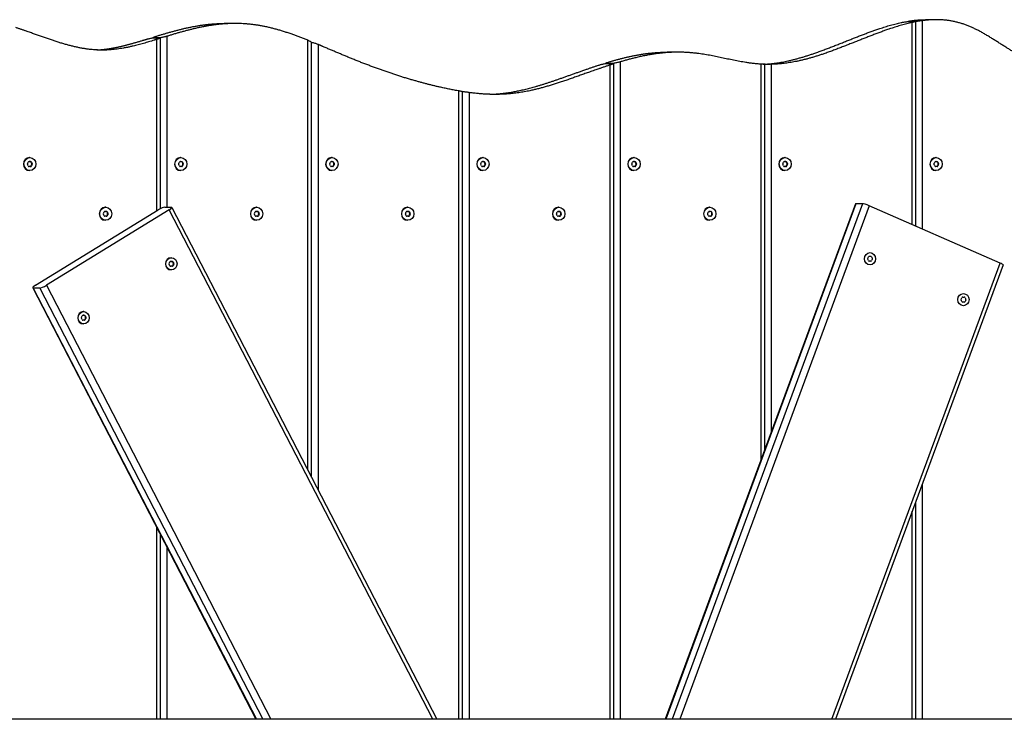
# Model space of a CAD drawing. Units: millimetres. Extents: x -4106 to 3994, y -1992 to 2008.
# Drawn here: x 671 to 1389, y 16 to 526 of the extents above; entities that cross this region are included whole.
import ezdxf

# ---------------------------------------------------------------- set-up
doc = ezdxf.new("R2010")
doc.units = ezdxf.units.MM
doc.header["$LTSCALE"] = 50
doc.layers.add('SW_Toestellen', color=2, linetype='Continuous')

msp = doc.modelspace()

# ---------------------------------------------------------------- linework, layer by layer
at = {"layer": 'SW_Toestellen'}
for p, q in [((1318.43, 524.81), (1318.43, 524.74)), ((1321.45, 376.74), (1321.45, 524.02)), ((1323.86, 524.7), (1323.86, 375.68)), ((1328.79, 525.34), (1328.79, 373.52)), ((1339.11, 526.08), (1331.16, 526.08)), ((828.02, 523.34), (820.07, 523.34)), ((767.9, 512.95), (767.9, 512.84)), ((770.92, 386.79), (770.92, 511.72)), ((773.33, 512.76), (773.33, 388.19)), ((778.26, 513.99), (778.26, 389.39)), ((881.03, 197.53), (881.03, 511.04)), ((883.44, 509.67), (883.44, 192.87)), ((888.37, 508.02), (888.37, 183.33)), ((1150.81, 502.39), (1142.85, 502.39)), ((1108.58, 495.33), (1108.58, 16)), ((1098.22, 494.3), (1098.22, 494.19)), ((1101.24, 16), (1101.24, 493.04)), ((1103.65, 494.11), (1103.65, 16)), ((1211.35, 205.49), (1211.35, 493.68)), ((1213.75, 493.55), (1213.75, 212.03)), ((1218.69, 493.55), (1218.69, 225.4)), ((991.13, 16), (991.13, 474.11)), ((993.54, 473.56), (993.54, 16)), ((998.47, 472.98), (998.47, 16)), ((678.38, 425.59), (678.09, 425.59)), ((788.49, 425.59), (788.19, 425.59)), ((898.6, 425.59), (898.3, 425.59)), ((1008.7, 425.59), (1008.4, 425.59)), ((1118.81, 425.59), (1118.51, 425.59)), ((1228.91, 425.59), (1228.61, 425.59)), ((1339.02, 425.59), (1338.72, 425.59)), ((677.76, 422.64), (677.85, 422.64)), ((677.85, 419.04), (677.76, 419.04)), ((678.38, 422.62), (677.99, 422.62)), ((678.38, 419.06), (677.99, 419.06)), ((679.15, 422.24), (679.55, 422.24)), ((679.55, 419.44), (679.15, 419.44)), ((680.08, 421.24), (679.68, 421.24)), ((679.68, 420.44), (680.08, 420.44)), ((787.87, 422.64), (787.96, 422.64)), ((787.96, 419.04), (787.87, 419.04)), ((788.49, 422.62), (788.09, 422.62)), ((788.49, 419.06), (788.09, 419.06)), ((789.26, 422.24), (789.66, 422.24)), ((789.66, 419.44), (789.26, 419.44)), ((790.19, 421.24), (789.79, 421.24)), ((789.79, 420.44), (790.19, 420.44)), ((897.97, 422.64), (898.06, 422.64)), ((898.06, 419.04), (897.97, 419.04)), ((898.6, 422.62), (898.2, 422.62)), ((898.6, 419.06), (898.2, 419.06)), ((899.36, 422.24), (899.76, 422.24)), ((899.76, 419.44), (899.36, 419.44)), ((900.29, 421.24), (899.89, 421.24)), ((899.89, 420.44), (900.29, 420.44)), ((1008.08, 422.64), (1008.17, 422.64)), ((1008.17, 419.04), (1008.08, 419.04)), ((1008.7, 422.62), (1008.3, 422.62)), ((1008.7, 419.06), (1008.3, 419.06)), ((1009.47, 422.24), (1009.87, 422.24)), ((1009.87, 419.44), (1009.47, 419.44)), ((1010.4, 421.24), (1010, 421.24)), ((1010, 420.44), (1010.4, 420.44)), ((1118.18, 422.64), (1118.28, 422.64)), ((1118.28, 419.04), (1118.18, 419.04)), ((1118.81, 422.62), (1118.41, 422.62)), ((1118.81, 419.06), (1118.41, 419.06)), ((1119.57, 422.24), (1119.97, 422.24)), ((1119.97, 419.44), (1119.57, 419.44)), ((1120.5, 421.24), (1120.11, 421.24)), ((1120.11, 420.44), (1120.5, 420.44)), ((1228.29, 422.64), (1228.38, 422.64)), ((1228.38, 419.04), (1228.29, 419.04)), ((1228.91, 422.62), (1228.52, 422.62)), ((1228.91, 419.06), (1228.52, 419.06)), ((1229.68, 422.24), (1230.08, 422.24)), ((1230.08, 419.44), (1229.68, 419.44)), ((1230.61, 421.24), (1230.21, 421.24)), ((1230.21, 420.44), (1230.61, 420.44)), ((1338.39, 422.64), (1338.49, 422.64)), ((1338.49, 419.04), (1338.39, 419.04)), ((1339.02, 422.62), (1338.62, 422.62)), ((1339.02, 419.06), (1338.62, 419.06)), ((1339.79, 422.24), (1340.18, 422.24)), ((1340.18, 419.44), (1339.79, 419.44)), ((1340.71, 421.24), (1340.32, 421.24)), ((1340.32, 420.44), (1340.71, 420.44)), ((678.38, 416.09), (678.09, 416.09)), ((788.49, 416.09), (788.19, 416.09)), ((898.6, 416.09), (898.3, 416.09)), ((1008.7, 416.09), (1008.4, 416.09)), ((1118.81, 416.09), (1118.51, 416.09)), ((1228.91, 416.09), (1228.61, 416.09)), ((1339.02, 416.09), (1338.72, 416.09)), ((733.64, 389.31), (733.34, 389.31)), ((776.74, 389.39), (781.51, 389.39)), ((781.86, 389.26), (974.91, 16)), ((843.74, 389.31), (843.45, 389.31)), ((953.85, 389.31), (953.55, 389.31)), ((1063.95, 389.31), (1063.66, 389.31)), ((1280.05, 391.83), (1141.48, 16)), ((1280.4, 391.93), (1141.79, 16)), ((1285.17, 391.93), (1146.56, 16)), ((1290.16, 390.44), (1152.1, 16)), ((1174.06, 389.31), (1173.76, 389.31)), ((1285.17, 391.93), (1280.4, 391.93)), ((1385.52, 348.68), (1290.16, 390.44)), ((682.43, 332.42), (771.95, 387.42)), ((779.9, 387.42), (690.38, 332.42)), ((733.01, 386.36), (733.11, 386.36)), ((733.11, 382.76), (733.01, 382.76)), ((733.64, 386.34), (733.24, 386.34)), ((733.64, 382.78), (733.24, 382.78)), ((734.41, 385.97), (734.8, 385.97)), ((734.8, 383.16), (734.41, 383.16)), ((735.33, 384.96), (734.94, 384.96)), ((734.94, 384.17), (735.33, 384.17)), ((972, 16), (779.9, 387.42)), ((843.12, 386.36), (843.21, 386.36)), ((843.21, 382.76), (843.12, 382.76)), ((843.74, 386.34), (843.35, 386.34)), ((843.74, 382.78), (843.35, 382.78)), ((844.51, 385.97), (844.91, 385.97)), ((844.91, 383.16), (844.51, 383.16)), ((845.44, 384.96), (845.04, 384.96)), ((845.04, 384.17), (845.44, 384.17)), ((953.23, 386.36), (953.32, 386.36)), ((953.32, 382.76), (953.23, 382.76)), ((953.85, 386.34), (953.45, 386.34)), ((953.85, 382.78), (953.45, 382.78)), ((954.62, 385.97), (955.01, 385.97)), ((955.01, 383.16), (954.62, 383.16)), ((955.55, 384.96), (955.15, 384.96)), ((955.15, 384.17), (955.55, 384.17)), ((1063.33, 386.36), (1063.42, 386.36)), ((1063.42, 382.76), (1063.33, 382.76)), ((1063.95, 386.34), (1063.56, 386.34)), ((1063.95, 382.78), (1063.56, 382.78)), ((1064.72, 385.97), (1065.12, 385.97)), ((1065.12, 383.16), (1064.72, 383.16)), ((1065.65, 384.96), (1065.25, 384.96)), ((1065.25, 384.17), (1065.65, 384.17)), ((1173.44, 386.36), (1173.53, 386.36)), ((1173.53, 382.76), (1173.44, 382.76)), ((1174.06, 386.34), (1173.66, 386.34)), ((1174.06, 382.78), (1173.66, 382.78)), ((1174.83, 385.97), (1175.23, 385.97)), ((1175.23, 383.16), (1174.83, 383.16)), ((1175.76, 384.96), (1175.36, 384.96)), ((1175.36, 384.17), (1175.76, 384.17)), ((733.64, 379.81), (733.34, 379.81)), ((843.74, 379.81), (843.45, 379.81)), ((953.85, 379.81), (953.55, 379.81)), ((1063.95, 379.81), (1063.66, 379.81)), ((1174.06, 379.81), (1173.76, 379.81)), ((781.53, 352.53), (781.23, 352.53)), ((780.91, 349.89), (781, 349.89)), ((781, 346.28), (780.91, 346.28)), ((781.53, 349.86), (781.13, 349.86)), ((781.53, 346.3), (781.13, 346.3)), ((782.3, 349.49), (782.69, 349.49)), ((782.69, 346.68), (782.3, 346.68)), ((783.23, 348.48), (782.83, 348.48)), ((782.83, 347.69), (783.23, 347.69)), ((1262.85, 16), (1385.52, 348.68)), ((1387.68, 347.3), (1265.53, 16)), ((781.53, 343.63), (781.23, 343.63)), ((680.46, 330.59), (843.17, 16)), ((685.59, 330.46), (680.82, 330.46)), ((680.82, 330.46), (843.46, 16)), ((685.59, 330.46), (848.23, 16)), ((690.38, 332.42), (854.03, 16)), ((716.96, 310.6), (717.05, 310.6)), ((717.59, 310.58), (717.19, 310.58)), ((717.59, 313.25), (717.29, 313.25)), ((718.35, 310.2), (718.75, 310.2)), ((719.28, 309.2), (718.88, 309.2)), ((717.05, 307), (716.96, 307)), ((717.59, 307.02), (717.19, 307.02)), ((717.59, 304.35), (717.29, 304.35)), ((718.75, 307.4), (718.35, 307.4)), ((718.88, 308.4), (719.28, 308.4)), ((1328.79, 187.58), (1328.79, 16)), ((1323.86, 174.21), (1323.86, 16)), ((1321.45, 16), (1321.45, 167.67)), ((770.92, 16), (770.92, 155.69)), ((773.33, 151.03), (773.33, 16)), ((778.26, 141.49), (778.26, 16)), ((2426.83, 16), (-2370.1, 16))]:
    msp.add_line(p, q, dxfattribs=at)
for centre, major_axis, ratio, start_param, end_param in [((678.09, 420.84), (0, -4.75), 0.917547, 3.141593, 6.283185), ((788.19, 420.84), (0, -4.75), 0.917547, 3.141593, 6.283185), ((898.3, 420.84), (0, -4.75), 0.917547, 3.141593, 6.283185), ((1008.4, 420.84), (0, -4.75), 0.917547, 3.141593, 6.283185), ((1118.51, 420.84), (0, -4.75), 0.917547, 3.141593, 6.283185), ((1228.61, 420.84), (0, -4.75), 0.917547, 3.141593, 6.283185), ((1338.72, 420.84), (0, -4.75), 0.917547, 3.141593, 6.283185), ((677.23, 420.84), (0, -0.712), 0.917547, 4.118117, 5.306661), ((670.45, 425.83), (0, 8.2), 0.917547, 4.118117, 4.259463), ((670.45, 415.85), (0, 8.2), 0.917547, 5.165315, 5.306661), ((677.81, 421.93), (0, 0.712), 0.917547, 6.212512, 7.401056), ((677.81, 419.75), (0, -0.712), 0.917547, 5.165315, 6.353858), ((677.99, 430.82), (0, -8.2), 0.917547, 6.241472, 6.283185), ((677.99, 410.86), (0, 8.2), 0.917547, 0, 0.041714), ((678.38, 430.82), (0, -8.2), 0.917547, 6.212512, 6.353858), ((678.38, 410.86), (0, 8.2), 0.917547, 6.212512, 6.353858), ((678.56, 421.93), (0, 0.712), 0.917547, 5.165315, 6.07675), ((678.56, 419.75), (0, -0.712), 0.917547, 0.206435, 1.117871), ((678.96, 421.93), (0, 0.712), 0.917547, 5.165315, 6.353858), ((678.96, 419.75), (0, -0.712), 0.917547, 6.212512, 7.401056), ((685.92, 425.83), (0, 8.2), 0.917547, 2.023722, 2.165068), ((685.92, 415.85), (0, 8.2), 0.917547, 0.976525, 1.117871), ((686.32, 425.83), (0, -8.2), 0.917547, 5.165315, 5.306661), ((686.32, 415.85), (0, -8.2), 0.917547, 4.118117, 4.259463), ((679.14, 420.84), (0, 0.712), 0.917547, 4.118117, 5.306661), ((679.54, 420.84), (0, 0.712), 0.917547, 4.118117, 5.306661), ((787.34, 420.84), (0, -0.712), 0.917547, 4.118117, 5.306661), ((780.56, 425.83), (0, 8.2), 0.917547, 4.118117, 4.259463), ((780.56, 415.85), (0, 8.2), 0.917547, 5.165315, 5.306661), ((787.91, 421.93), (0, 0.712), 0.917547, 6.212512, 7.401056), ((787.91, 419.75), (0, -0.712), 0.917547, 5.165315, 6.353858), ((788.09, 430.82), (0, -8.2), 0.917547, 6.241472, 6.283185), ((788.09, 410.86), (0, 8.2), 0.917547, 0, 0.041714), ((788.49, 430.82), (0, -8.2), 0.917547, 6.212512, 6.353858), ((788.49, 410.86), (0, 8.2), 0.917547, 6.212512, 6.353858), ((788.67, 421.93), (0, 0.712), 0.917547, 5.165315, 6.07675), ((788.67, 419.75), (0, -0.712), 0.917547, 0.206435, 1.117871), ((789.07, 421.93), (0, 0.712), 0.917547, 5.165315, 6.353858), ((789.07, 419.75), (0, -0.712), 0.917547, 6.212512, 7.401056), ((796.02, 425.83), (0, 8.2), 0.917547, 2.023722, 2.165068), ((796.02, 415.85), (0, 8.2), 0.917547, 0.976525, 1.117871), ((796.42, 425.83), (0, -8.2), 0.917547, 5.165315, 5.306661), ((796.42, 415.85), (0, -8.2), 0.917547, 4.118117, 4.259463), ((789.25, 420.84), (0, 0.712), 0.917547, 4.118117, 5.306661), ((789.65, 420.84), (0, 0.712), 0.917547, 4.118117, 5.306661), ((897.44, 420.84), (0, -0.712), 0.917547, 4.118117, 5.306661), ((890.66, 425.83), (0, 8.2), 0.917547, 4.118117, 4.259463), ((890.66, 415.85), (0, 8.2), 0.917547, 5.165315, 5.306661), ((898.02, 421.93), (0, 0.712), 0.917547, 6.212512, 7.401056), ((898.02, 419.75), (0, -0.712), 0.917547, 5.165315, 6.353858), ((898.2, 430.82), (0, -8.2), 0.917547, 6.241472, 6.283185), ((898.2, 410.86), (0, 8.2), 0.917547, 0, 0.041714), ((898.6, 430.82), (0, -8.2), 0.917547, 6.212512, 6.353858), ((898.6, 410.86), (0, 8.2), 0.917547, 6.212512, 6.353858), ((898.78, 421.93), (0, 0.712), 0.917547, 5.165315, 6.07675), ((898.78, 419.75), (0, -0.712), 0.917547, 0.206435, 1.117871), ((899.17, 421.93), (0, 0.712), 0.917547, 5.165315, 6.353858), ((899.17, 419.75), (0, -0.712), 0.917547, 6.212512, 7.401056), ((906.13, 425.83), (0, 8.2), 0.917547, 2.023722, 2.165068), ((906.13, 415.85), (0, 8.2), 0.917547, 0.976525, 1.117871), ((906.53, 425.83), (0, -8.2), 0.917547, 5.165315, 5.306661), ((906.53, 415.85), (0, -8.2), 0.917547, 4.118117, 4.259463), ((899.35, 420.84), (0, 0.712), 0.917547, 4.118117, 5.306661), ((899.75, 420.84), (0, 0.712), 0.917547, 4.118117, 5.306661), ((1007.55, 420.84), (0, -0.712), 0.917547, 4.118117, 5.306661), ((1000.77, 425.83), (0, 8.2), 0.917547, 4.118117, 4.259463), ((1000.77, 415.85), (0, 8.2), 0.917547, 5.165315, 5.306661), ((1008.12, 421.93), (0, 0.712), 0.917547, 6.212512, 7.401056), ((1008.12, 419.75), (0, -0.712), 0.917547, 5.165315, 6.353858), ((1008.3, 430.82), (0, -8.2), 0.917547, 6.241472, 6.283185), ((1008.3, 410.86), (0, 8.2), 0.917547, 0, 0.041714), ((1008.7, 430.82), (0, -8.2), 0.917547, 6.212512, 6.353858), ((1008.7, 410.86), (0, 8.2), 0.917547, 6.212512, 6.353858), ((1008.88, 421.93), (0, 0.712), 0.917547, 5.165315, 6.07675), ((1008.88, 419.75), (0, -0.712), 0.917547, 0.206435, 1.117871), ((1009.28, 421.93), (0, 0.712), 0.917547, 5.165315, 6.353858), ((1009.28, 419.75), (0, -0.712), 0.917547, 6.212512, 7.401056), ((1016.24, 425.83), (0, 8.2), 0.917547, 2.023722, 2.165068), ((1016.24, 415.85), (0, 8.2), 0.917547, 0.976525, 1.117871), ((1016.63, 425.83), (0, -8.2), 0.917547, 5.165315, 5.306661), ((1016.63, 415.85), (0, -8.2), 0.917547, 4.118117, 4.259463), ((1009.46, 420.84), (0, 0.712), 0.917547, 4.118117, 5.306661), ((1009.86, 420.84), (0, 0.712), 0.917547, 4.118117, 5.306661), ((1117.65, 420.84), (0, -0.712), 0.917547, 4.118117, 5.306661), ((1110.88, 425.83), (0, 8.2), 0.917547, 4.118117, 4.259463), ((1110.88, 415.85), (0, 8.2), 0.917547, 5.165315, 5.306661), ((1118.23, 421.93), (0, 0.712), 0.917547, 6.212512, 7.401056), ((1118.23, 419.75), (0, -0.712), 0.917547, 5.165315, 6.353858), ((1118.41, 430.82), (0, -8.2), 0.917547, 6.241472, 6.283185), ((1118.41, 410.86), (0, 8.2), 0.917547, 0, 0.041714), ((1118.81, 430.82), (0, -8.2), 0.917547, 6.212512, 6.353858), ((1118.81, 410.86), (0, 8.2), 0.917547, 6.212512, 6.353858), ((1118.99, 421.93), (0, 0.712), 0.917547, 5.165315, 6.07675), ((1118.99, 419.75), (0, -0.712), 0.917547, 0.206435, 1.117871), ((1119.38, 421.93), (0, 0.712), 0.917547, 5.165315, 6.353858), ((1119.38, 419.75), (0, -0.712), 0.917547, 6.212512, 7.401056), ((1126.34, 425.83), (0, 8.2), 0.917547, 2.023722, 2.165068), ((1126.34, 415.85), (0, 8.2), 0.917547, 0.976525, 1.117871), ((1126.74, 425.83), (0, -8.2), 0.917547, 5.165315, 5.306661), ((1126.74, 415.85), (0, -8.2), 0.917547, 4.118117, 4.259463), ((1119.56, 420.84), (0, 0.712), 0.917547, 4.118117, 5.306661), ((1119.96, 420.84), (0, 0.712), 0.917547, 4.118117, 5.306661), ((1227.76, 420.84), (0, -0.712), 0.917547, 4.118117, 5.306661), ((1220.98, 425.83), (0, 8.2), 0.917547, 4.118117, 4.259463), ((1220.98, 415.85), (0, 8.2), 0.917547, 5.165315, 5.306661), ((1228.34, 421.93), (0, 0.712), 0.917547, 6.212512, 7.401056), ((1228.34, 419.75), (0, -0.712), 0.917547, 5.165315, 6.353858), ((1228.52, 430.82), (0, -8.2), 0.917547, 6.241472, 6.283185), ((1228.52, 410.86), (0, 8.2), 0.917547, 0, 0.041714), ((1228.91, 430.82), (0, -8.2), 0.917547, 6.212512, 6.353858), ((1228.91, 410.86), (0, 8.2), 0.917547, 6.212512, 6.353858), ((1229.09, 421.93), (0, 0.712), 0.917547, 5.165315, 6.07675), ((1229.09, 419.75), (0, -0.712), 0.917547, 0.206435, 1.117871), ((1229.49, 421.93), (0, 0.712), 0.917547, 5.165315, 6.353858), ((1229.49, 419.75), (0, -0.712), 0.917547, 6.212512, 7.401056), ((1236.45, 425.83), (0, 8.2), 0.917547, 2.023722, 2.165068), ((1236.45, 415.85), (0, 8.2), 0.917547, 0.976525, 1.117871), ((1236.84, 425.83), (0, -8.2), 0.917547, 5.165315, 5.306661), ((1236.84, 415.85), (0, -8.2), 0.917547, 4.118117, 4.259463), ((1229.67, 420.84), (0, 0.712), 0.917547, 4.118117, 5.306661), ((1230.07, 420.84), (0, 0.712), 0.917547, 4.118117, 5.306661), ((1337.86, 420.84), (0, -0.712), 0.917547, 4.118117, 5.306661), ((1331.09, 425.83), (0, 8.2), 0.917547, 4.118117, 4.259463), ((1331.09, 415.85), (0, 8.2), 0.917547, 5.165315, 5.306661), ((1338.44, 421.93), (0, 0.712), 0.917547, 6.212512, 7.401056), ((1338.44, 419.75), (0, -0.712), 0.917547, 5.165315, 6.353858), ((1338.62, 430.82), (0, -8.2), 0.917547, 6.241472, 6.283185), ((1338.62, 410.86), (0, 8.2), 0.917547, 0, 0.041714), ((1339.02, 430.82), (0, -8.2), 0.917547, 6.212512, 6.353858), ((1339.02, 410.86), (0, 8.2), 0.917547, 6.212512, 6.353858), ((1339.2, 421.93), (0, 0.712), 0.917547, 5.165315, 6.07675), ((1339.2, 419.75), (0, -0.712), 0.917547, 0.206435, 1.117871), ((1339.6, 421.93), (0, 0.712), 0.917547, 5.165315, 6.353858), ((1339.6, 419.75), (0, -0.712), 0.917547, 6.212512, 7.401056), ((1346.55, 425.83), (0, 8.2), 0.917547, 2.023722, 2.165068), ((1346.55, 415.85), (0, 8.2), 0.917547, 0.976525, 1.117871), ((1346.95, 425.83), (0, -8.2), 0.917547, 5.165315, 5.306661), ((1346.95, 415.85), (0, -8.2), 0.917547, 4.118117, 4.259463), ((1339.78, 420.84), (0, 0.712), 0.917547, 4.118117, 5.306661), ((1340.17, 420.84), (0, 0.712), 0.917547, 4.118117, 5.306661), ((733.34, 384.56), (0, -4.75), 0.917547, 3.141593, 6.283185), ((773.54, 387.42), (3.55, 1.84), 0.195252, 0.360975, 1.931771), ((778.31, 387.42), (3.55, 1.84), 0.195252, 5.073364, 6.64416), ((843.45, 384.56), (0, -4.75), 0.917547, 3.141593, 6.283185), ((953.55, 384.56), (0, -4.75), 0.917547, 3.141593, 6.283185), ((1063.66, 384.56), (0, -4.75), 0.917547, 3.141593, 6.283185), ((1173.76, 384.56), (0, -4.75), 0.917547, 3.141593, 6.283185), ((1283.8, 390.44), (-3.75, 1.38), 0.148261, 5.900862, 6.283185), ((1288.57, 390.44), (-3.75, 1.38), 0.148261, 4.330066, 5.900862), ((732.48, 384.56), (0, -0.712), 0.917547, 4.118117, 5.306661), ((725.71, 389.55), (0, 8.2), 0.917547, 4.118117, 4.259463), ((725.71, 379.57), (0, 8.2), 0.917547, 5.165315, 5.306661), ((733.06, 385.65), (0, 0.712), 0.917547, 6.212512, 7.401056), ((733.06, 383.47), (0, -0.712), 0.917547, 5.165315, 6.353858), ((733.24, 394.55), (0, -8.2), 0.917547, 6.241472, 6.283185), ((733.24, 374.58), (0, 8.2), 0.917547, 0, 0.041714), ((733.64, 394.55), (0, -8.2), 0.917547, 6.212512, 6.353858), ((733.64, 374.58), (0, 8.2), 0.917547, 6.212512, 6.353858), ((733.82, 385.65), (0, 0.712), 0.917547, 5.165315, 6.07675), ((733.82, 383.47), (0, -0.712), 0.917547, 0.206435, 1.117871), ((734.22, 385.65), (0, 0.712), 0.917547, 5.165315, 6.353858), ((734.22, 383.47), (0, -0.712), 0.917547, 6.212512, 7.401056), ((741.17, 389.55), (0, 8.2), 0.917547, 2.023722, 2.165068), ((741.17, 379.57), (0, 8.2), 0.917547, 0.976525, 1.117871), ((741.57, 389.55), (0, -8.2), 0.917547, 5.165315, 5.306661), ((741.57, 379.57), (0, -8.2), 0.917547, 4.118117, 4.259463), ((734.4, 384.56), (0, 0.712), 0.917547, 4.118117, 5.306661), ((734.79, 384.56), (0, 0.712), 0.917547, 4.118117, 5.306661), ((842.59, 384.56), (0, -0.712), 0.917547, 4.118117, 5.306661), ((835.81, 389.55), (0, 8.2), 0.917547, 4.118117, 4.259463), ((835.81, 379.57), (0, 8.2), 0.917547, 5.165315, 5.306661), ((843.17, 385.65), (0, 0.712), 0.917547, 6.212512, 7.401056), ((843.17, 383.47), (0, -0.712), 0.917547, 5.165315, 6.353858), ((843.35, 394.55), (0, -8.2), 0.917547, 6.241472, 6.283185), ((843.35, 374.58), (0, 8.2), 0.917547, 0, 0.041714), ((843.74, 394.55), (0, -8.2), 0.917547, 6.212512, 6.353858), ((843.74, 374.58), (0, 8.2), 0.917547, 6.212512, 6.353858), ((843.92, 385.65), (0, 0.712), 0.917547, 5.165315, 6.07675), ((843.92, 383.47), (0, -0.712), 0.917547, 0.206435, 1.117871), ((844.32, 385.65), (0, 0.712), 0.917547, 5.165315, 6.353858), ((844.32, 383.47), (0, -0.712), 0.917547, 6.212512, 7.401056), ((851.28, 389.55), (0, 8.2), 0.917547, 2.023722, 2.165068), ((851.28, 379.57), (0, 8.2), 0.917547, 0.976525, 1.117871), ((851.68, 389.55), (0, -8.2), 0.917547, 5.165315, 5.306661), ((851.68, 379.57), (0, -8.2), 0.917547, 4.118117, 4.259463), ((844.5, 384.56), (0, 0.712), 0.917547, 4.118117, 5.306661), ((844.9, 384.56), (0, 0.712), 0.917547, 4.118117, 5.306661), ((952.69, 384.56), (0, -0.712), 0.917547, 4.118117, 5.306661), ((945.92, 389.55), (0, 8.2), 0.917547, 4.118117, 4.259463), ((945.92, 379.57), (0, 8.2), 0.917547, 5.165315, 5.306661), ((953.27, 385.65), (0, 0.712), 0.917547, 6.212512, 7.401056), ((953.27, 383.47), (0, -0.712), 0.917547, 5.165315, 6.353858), ((953.45, 394.55), (0, -8.2), 0.917547, 6.241472, 6.283185), ((953.45, 374.58), (0, 8.2), 0.917547, 0, 0.041714), ((953.85, 394.55), (0, -8.2), 0.917547, 6.212512, 6.353858), ((953.85, 374.58), (0, 8.2), 0.917547, 6.212512, 6.353858), ((954.03, 385.65), (0, 0.712), 0.917547, 5.165315, 6.07675), ((954.03, 383.47), (0, -0.712), 0.917547, 0.206435, 1.117871), ((954.43, 385.65), (0, 0.712), 0.917547, 5.165315, 6.353858), ((954.43, 383.47), (0, -0.712), 0.917547, 6.212512, 7.401056), ((961.38, 389.55), (0, 8.2), 0.917547, 2.023722, 2.165068), ((961.38, 379.57), (0, 8.2), 0.917547, 0.976525, 1.117871), ((961.78, 389.55), (0, -8.2), 0.917547, 5.165315, 5.306661), ((961.78, 379.57), (0, -8.2), 0.917547, 4.118117, 4.259463), ((954.61, 384.56), (0, 0.712), 0.917547, 4.118117, 5.306661), ((955, 384.56), (0, 0.712), 0.917547, 4.118117, 5.306661), ((1062.8, 384.56), (0, -0.712), 0.917547, 4.118117, 5.306661), ((1056.02, 389.55), (0, 8.2), 0.917547, 4.118117, 4.259463), ((1056.02, 379.57), (0, 8.2), 0.917547, 5.165315, 5.306661), ((1063.38, 385.65), (0, 0.712), 0.917547, 6.212512, 7.401056), ((1063.38, 383.47), (0, -0.712), 0.917547, 5.165315, 6.353858), ((1063.56, 394.55), (0, -8.2), 0.917547, 6.241472, 6.283185), ((1063.56, 374.58), (0, 8.2), 0.917547, 0, 0.041714), ((1063.95, 394.55), (0, -8.2), 0.917547, 6.212512, 6.353858), ((1063.95, 374.58), (0, 8.2), 0.917547, 6.212512, 6.353858), ((1064.13, 385.65), (0, 0.712), 0.917547, 5.165315, 6.07675), ((1064.13, 383.47), (0, -0.712), 0.917547, 0.206435, 1.117871), ((1064.53, 385.65), (0, 0.712), 0.917547, 5.165315, 6.353858), ((1064.53, 383.47), (0, -0.712), 0.917547, 6.212512, 7.401056), ((1071.49, 389.55), (0, 8.2), 0.917547, 2.023722, 2.165068), ((1071.49, 379.57), (0, 8.2), 0.917547, 0.976525, 1.117871), ((1071.89, 389.55), (0, -8.2), 0.917547, 5.165315, 5.306661), ((1071.89, 379.57), (0, -8.2), 0.917547, 4.118117, 4.259463), ((1064.71, 384.56), (0, 0.712), 0.917547, 4.118117, 5.306661), ((1065.11, 384.56), (0, 0.712), 0.917547, 4.118117, 5.306661), ((1172.91, 384.56), (0, -0.712), 0.917547, 4.118117, 5.306661), ((1166.13, 389.55), (0, 8.2), 0.917547, 4.118117, 4.259463), ((1166.13, 379.57), (0, 8.2), 0.917547, 5.165315, 5.306661), ((1173.48, 385.65), (0, 0.712), 0.917547, 6.212512, 7.401056), ((1173.48, 383.47), (0, -0.712), 0.917547, 5.165315, 6.353858), ((1173.66, 394.55), (0, -8.2), 0.917547, 6.241472, 6.283185), ((1173.66, 374.58), (0, 8.2), 0.917547, 0, 0.041714), ((1174.06, 394.55), (0, -8.2), 0.917547, 6.212512, 6.353858), ((1174.06, 374.58), (0, 8.2), 0.917547, 6.212512, 6.353858), ((1174.24, 385.65), (0, 0.712), 0.917547, 5.165315, 6.07675), ((1174.24, 383.47), (0, -0.712), 0.917547, 0.206435, 1.117871), ((1174.64, 385.65), (0, 0.712), 0.917547, 5.165315, 6.353858), ((1174.64, 383.47), (0, -0.712), 0.917547, 6.212512, 7.401056), ((1181.59, 389.55), (0, 8.2), 0.917547, 2.023722, 2.165068), ((1181.59, 379.57), (0, 8.2), 0.917547, 0.976525, 1.117871), ((1181.99, 389.55), (0, -8.2), 0.917547, 5.165315, 5.306661), ((1181.99, 379.57), (0, -8.2), 0.917547, 4.118117, 4.259463), ((1174.82, 384.56), (0, 0.712), 0.917547, 4.118117, 5.306661), ((1175.22, 384.56), (0, 0.712), 0.917547, 4.118117, 5.306661), ((781.23, 348.08), (0, -4.45), 0.917547, 3.141593, 6.283185), ((1289.56, 351.82), (0, -0.712), 0.917547, 4.118117, 5.306661), ((1282.79, 356.81), (0, 8.2), 0.917547, 4.118117, 4.259463), ((1290.14, 352.91), (0, 0.712), 0.917547, 6.212512, 7.401056), ((1290.72, 361.8), (0, -8.2), 0.917547, 6.212512, 6.353858), ((1291.3, 352.91), (0, 0.712), 0.917547, 5.165315, 6.353858), ((1298.65, 356.81), (0, -8.2), 0.917547, 5.165315, 5.306661), ((1291.87, 351.82), (0, 0.712), 0.917547, 4.118117, 5.306661), ((780.37, 348.08), (0, -0.712), 0.917547, 4.118117, 5.306661), ((773.6, 353.08), (0, 8.2), 0.917547, 4.118117, 4.259463), ((773.6, 343.09), (0, 8.2), 0.917547, 5.165315, 5.306661), ((780.95, 349.18), (0, 0.712), 0.917547, 6.212512, 7.401056), ((780.95, 346.99), (0, -0.712), 0.917547, 5.165315, 6.353858), ((781.13, 358.07), (0, -8.2), 0.917547, 6.241472, 6.283185), ((781.13, 338.1), (0, 8.2), 0.917547, 0, 0.041714), ((781.53, 358.07), (0, -8.2), 0.917547, 6.212512, 6.353858), ((781.53, 338.1), (0, 8.2), 0.917547, 6.212512, 6.353858), ((781.71, 349.18), (0, 0.712), 0.917547, 5.165315, 6.07675), ((781.71, 346.99), (0, -0.712), 0.917547, 0.206435, 1.117871), ((782.11, 349.18), (0, 0.712), 0.917547, 5.165315, 6.353858), ((782.11, 346.99), (0, -0.712), 0.917547, 6.212512, 7.401056), ((789.06, 353.08), (0, -8.2), 0.917547, 5.165315, 5.306661), ((789.06, 343.09), (0, -8.2), 0.917547, 4.118117, 4.259463), ((789.46, 353.08), (0, -8.2), 0.917547, 5.165315, 5.306661), ((789.46, 343.09), (0, -8.2), 0.917547, 4.118117, 4.259463), ((782.29, 348.08), (0, -0.712), 0.917547, 0.976525, 2.165068), ((782.68, 348.08), (0, 0.712), 0.917547, 4.118117, 5.306661), ((1282.79, 346.83), (0, 8.2), 0.917547, 5.165315, 5.306661), ((1290.14, 350.73), (0, -0.712), 0.917547, 5.165315, 6.353858), ((1290.72, 341.84), (0, 8.2), 0.917547, 6.212512, 6.353858), ((1291.3, 350.73), (0, -0.712), 0.917547, 6.212512, 7.401056), ((1298.65, 346.83), (0, -8.2), 0.917547, 4.118117, 4.259463), ((1383.93, 348.68), (3.75, -1.38), 0.148261, 0, 1.188473), ((684.02, 332.42), (-3.55, -1.84), 0.195252, 5.073364, 6.64416), ((688.79, 332.42), (-3.55, -1.84), 0.195252, 0.360975, 1.931771), ((1350.9, 326.98), (0, 8.2), 0.917547, 4.118117, 4.259463), ((1358.25, 323.08), (0, 0.712), 0.917547, 6.212512, 7.401056), ((1358.83, 331.97), (0, -8.2), 0.917547, 6.212512, 6.353858), ((1359.41, 323.08), (0, 0.712), 0.917547, 5.165315, 6.353858), ((1366.76, 326.98), (0, -8.2), 0.917547, 5.165315, 5.306661), ((1357.67, 321.99), (0, -0.712), 0.917547, 4.118117, 5.306661), ((1350.9, 317), (0, 8.2), 0.917547, 5.165315, 5.306661), ((1358.25, 320.9), (0, -0.712), 0.917547, 5.165315, 6.353858), ((1358.83, 312.01), (0, 8.2), 0.917547, 6.212512, 6.353858), ((1359.41, 320.9), (0, -0.712), 0.917547, 6.212512, 7.401056), ((1366.76, 317), (0, -8.2), 0.917547, 4.118117, 4.259463), ((1359.98, 321.99), (0, 0.712), 0.917547, 4.118117, 5.306661), ((717.29, 308.8), (0, -4.45), 0.917547, 3.141593, 6.283185), ((716.43, 308.8), (0, -0.712), 0.917547, 4.118117, 5.306661), ((709.65, 313.79), (0, 8.2), 0.917547, 4.118117, 4.259463), ((717.01, 309.89), (0, 0.712), 0.917547, 6.212512, 7.401056), ((717.19, 318.78), (0, -8.2), 0.917547, 6.241472, 6.283185), ((717.59, 318.78), (0, -8.2), 0.917547, 6.212512, 6.353858), ((717.77, 309.89), (0, 0.712), 0.917547, 5.165315, 6.07675), ((718.16, 309.89), (0, 0.712), 0.917547, 5.165315, 6.353858), ((725.12, 313.79), (0, -8.2), 0.917547, 5.165315, 5.306661), ((725.52, 313.79), (0, -8.2), 0.917547, 5.165315, 5.306661), ((718.34, 308.8), (0, -0.712), 0.917547, 0.976525, 2.165068), ((718.74, 308.8), (0, 0.712), 0.917547, 4.118117, 5.306661), ((709.65, 303.81), (0, 8.2), 0.917547, 5.165315, 5.306661), ((717.01, 307.71), (0, -0.712), 0.917547, 5.165315, 6.353858), ((717.19, 298.82), (0, 8.2), 0.917547, 0, 0.041714), ((717.59, 298.82), (0, 8.2), 0.917547, 6.212512, 6.353858), ((717.77, 307.71), (0, -0.712), 0.917547, 0.206435, 1.117871), ((718.16, 307.71), (0, -0.712), 0.917547, 6.212512, 7.401056), ((725.12, 303.81), (0, -8.2), 0.917547, 4.118117, 4.259463), ((725.52, 303.81), (0, -8.2), 0.917547, 4.118117, 4.259463)]:
    msp.add_ellipse(centre, major_axis=major_axis, ratio=ratio, start_param=start_param, end_param=end_param, dxfattribs=at)
for centre, major_axis in [((678.38, 420.84), (0, -4.75)), ((788.49, 420.84), (0, -4.75)), ((898.6, 420.84), (0, -4.75)), ((1008.7, 420.84), (0, -4.75)), ((1118.81, 420.84), (0, -4.75)), ((1228.91, 420.84), (0, -4.75)), ((1339.02, 420.84), (0, -4.75)), ((733.64, 384.56), (0, -4.75)), ((843.74, 384.56), (0, -4.75)), ((953.85, 384.56), (0, -4.75)), ((1063.95, 384.56), (0, -4.75)), ((1174.06, 384.56), (0, -4.75)), ((781.53, 348.08), (0, -4.45)), ((1290.72, 351.82), (0, -4.45)), ((1358.83, 321.99), (0, -4.45)), ((717.59, 308.8), (0, -4.45))]:
    msp.add_ellipse(centre, major_axis=major_axis, ratio=0.917547, dxfattribs=at)
for points, degree, knots in [([(1212.74, 493.61), (1215.53, 493.72), (1233.54, 495.13), (1253.55, 501.03), (1275.94, 512.08), (1297.18, 520.47), (1313.5, 524.02)], 5, [-0.35138806, -0.35138806, -0.35138806, -0.35138806, -0.35138806, -0.35138806, -0.3490006, -0.33627872, -0.33627872, -0.33627872, -0.33627872, -0.33627872, -0.33627872]), ([(1321.45, 524.02), (1305.13, 520.47), (1283.41, 511.89), (1260.48, 500.52), (1240.13, 494.73), (1221.86, 493.61), (1218.69, 493.55)], 5, [0.33627872, 0.33627872, 0.33627872, 0.33627872, 0.33627872, 0.33627872, 0.3490006, 0.35173166, 0.35173166, 0.35173166, 0.35173166, 0.35173166, 0.35173166]), ([(1313.5, 524.02), (1313.5, 524.02), (1313.5, 524.02), (1313.5, 524.02), (1313.51, 524.02), (1313.51, 524.02), (1313.52, 524.03), (1313.8, 524.09), (1314.09, 524.14), (1314.72, 524.26), (1315.06, 524.32), (1315.82, 524.45), (1316.22, 524.51), (1317.02, 524.61), (1317.41, 524.66), (1318.01, 524.71), (1318.25, 524.73), (1318.56, 524.75), (1318.67, 524.75), (1318.76, 524.75)], 3, [0, 0, 0, 0, 0.0004935, 0.0004935, 0.0012017, 0.0012017, 0.0030022, 0.0030022, 0.0943182, 0.0943182, 0.1991172, 0.1991172, 0.3239868, 0.3239868, 0.4607459, 0.4607459, 0.5677682, 0.5677682, 0.6349396, 0.6349396, 0.6349396, 0.6349396]), ([(1318.76, 524.75), (1318.55, 524.75), (1318.44, 524.77), (1318.42, 524.83), (1318.51, 524.88), (1318.8, 524.97), (1318.97, 525.01), (1319.45, 525.11), (1319.78, 525.18), (1320.27, 525.26), (1320.4, 525.27), (1320.53, 525.29), (1320.54, 525.3), (1320.63, 525.31), (1320.72, 525.32), (1320.81, 525.34), (1320.82, 525.34), (1320.83, 525.34), (1320.83, 525.34), (1320.83, 525.34), (1320.84, 525.34), (1320.84, 525.34), (1320.84, 525.34), (1320.84, 525.34)], 3, [0, 0, 0, 0, 0.1584035, 0.1584035, 0.3063399, 0.3063399, 0.4160716, 0.4160716, 0.5539888, 0.5539888, 0.5976707, 0.5976707, 0.6001523, 0.6001523, 0.6296899, 0.6296899, 0.6316253, 0.6316253, 0.6323132, 0.6323132, 0.632837, 0.632837, 0.6329438, 0.6329438, 0.6329438, 0.6329438]), ([(1320.84, 525.34), (1322.13, 525.52), (1324.24, 525.77), (1326.32, 525.95), (1328.37, 526.06), (1330.38, 526.08), (1331.16, 526.08)], 5, [-0.335112782, -0.335112782, -0.335112782, -0.335112782, -0.335112782, -0.335112782, -0.334063661, -0.333387537, -0.333387537, -0.333387537, -0.333387537, -0.333387537, -0.333387537]), ([(1323.53, 524.75), (1323.74, 524.75), (1323.85, 524.73), (1323.87, 524.67), (1323.78, 524.62), (1323.49, 524.52), (1323.32, 524.47), (1322.83, 524.34), (1322.5, 524.26), (1322.01, 524.14), (1321.89, 524.12), (1321.76, 524.09), (1321.75, 524.09), (1321.66, 524.07), (1321.57, 524.05), (1321.47, 524.03), (1321.47, 524.02), (1321.46, 524.02), (1321.46, 524.02), (1321.46, 524.02), (1321.45, 524.02), (1321.45, 524.02), (1321.45, 524.02), (1321.45, 524.02)], 3, [0, 0, 0, 0, 0.1583962, 0.1583962, 0.3064408, 0.3064408, 0.4166129, 0.4166129, 0.5564507, 0.5564507, 0.5993727, 0.5993727, 0.6017828, 0.6017828, 0.6317262, 0.6317262, 0.6336996, 0.6336996, 0.6343825, 0.6343825, 0.6348964, 0.6348964, 0.6350153, 0.6350153, 0.6350153, 0.6350153]), ([(1328.79, 525.34), (1328.79, 525.34), (1328.79, 525.34), (1328.78, 525.34), (1328.78, 525.34), (1328.77, 525.34), (1328.77, 525.34), (1328.48, 525.3), (1328.18, 525.25), (1327.53, 525.17), (1327.19, 525.12), (1326.43, 525.02), (1326.02, 524.97), (1325.22, 524.88), (1324.84, 524.84), (1324.24, 524.79), (1324.02, 524.77), (1323.72, 524.75), (1323.62, 524.75), (1323.53, 524.75)], 3, [0, 0, 0, 0, 0.0005067, 0.0005067, 0.001234, 0.001234, 0.0030824, 0.0030824, 0.0968639, 0.0968639, 0.2015654, 0.2015654, 0.3266299, 0.3266299, 0.464104, 0.464104, 0.5681013, 0.5681013, 0.6327071, 0.6327071, 0.6327071, 0.6327071]), ([(1431.56, 490.51), (1427.03, 490.9), (1405.89, 494.11), (1387.16, 504.66), (1371.58, 522.65), (1350.22, 527.93), (1330.09, 525.52), (1328.79, 525.34)], 5, [0.31462516, 0.31462516, 0.31462516, 0.31462516, 0.31462516, 0.31462516, 0.3186572, 0.33406366, 0.33511278, 0.33511278, 0.33511278, 0.33511278, 0.33511278, 0.33511278]), ([(770.92, 511.72), (768.95, 511.12), (753.65, 506.45), (734.12, 501.33), (716.9, 502.45), (695.91, 510.6), (674.82, 518.14), (668.16, 520.33)], 5, [0.43213191, 0.43213191, 0.43213191, 0.43213191, 0.43213191, 0.43213191, 0.43413028, 0.44775091, 0.45383326, 0.45383326, 0.45383326, 0.45383326, 0.45383326, 0.45383326]), ([(881.03, 511.04), (871.29, 514.95), (850.44, 522.56), (830.03, 526.46), (808.7, 523.02), (788.63, 517.16), (778.26, 513.99)], 5, [0.41183552, 0.41183552, 0.41183552, 0.41183552, 0.41183552, 0.41183552, 0.42048792, 0.43066976, 0.43066976, 0.43066976, 0.43066976, 0.43066976, 0.43066976]), ([(727.12, 504.02), (732.19, 504.27), (739.04, 505.15), (746.05, 506.71), (753.37, 508.79), (760.99, 511.12), (762.97, 511.72)], 5, [-0.439914974, -0.439914974, -0.439914974, -0.439914974, -0.439914974, -0.439914974, -0.434130281, -0.432131907, -0.432131907, -0.432131907, -0.432131907, -0.432131907, -0.432131907]), ([(762.97, 511.72), (762.97, 511.72), (762.97, 511.73), (762.98, 511.73), (762.98, 511.73), (762.99, 511.73), (763, 511.73), (763.12, 511.77), (763.23, 511.8), (763.61, 511.91), (763.87, 511.99), (764.52, 512.16), (764.89, 512.26), (765.69, 512.45), (766.1, 512.54), (766.88, 512.7), (767.25, 512.76), (767.74, 512.82), (767.89, 512.84), (768.1, 512.85), (768.17, 512.86), (768.23, 512.86)], 3, [0, 0, 0, 0, 0.0006516, 0.0006516, 0.0015869, 0.0015869, 0.0039638, 0.0039638, 0.0420419, 0.0420419, 0.126445, 0.126445, 0.2425855, 0.2425855, 0.3749267, 0.3749267, 0.5153291, 0.5153291, 0.5971787, 0.5971787, 0.6420415, 0.6420415, 0.6420415, 0.6420415]), ([(768.23, 512.86), (768.03, 512.86), (767.92, 512.88), (767.89, 512.99), (767.97, 513.07), (768.26, 513.24), (768.44, 513.32), (768.93, 513.52), (769.27, 513.65), (769.77, 513.82), (769.88, 513.85), (770, 513.89), (770.01, 513.89), (770.11, 513.92), (770.19, 513.95), (770.28, 513.98), (770.29, 513.98), (770.3, 513.98), (770.3, 513.98), (770.31, 513.98), (770.31, 513.99), (770.31, 513.99), (770.31, 513.99), (770.31, 513.99)], 3, [0, 0, 0, 0, 0.1545045, 0.1545045, 0.3051376, 0.3051376, 0.418528, 0.418528, 0.5651792, 0.5651792, 0.6054682, 0.6054682, 0.6085881, 0.6085881, 0.6380682, 0.6380682, 0.6402536, 0.6402536, 0.6410765, 0.6410765, 0.6416613, 0.6416613, 0.6418091, 0.6418091, 0.6418091, 0.6418091]), ([(773, 512.86), (772.24, 512.86), (771.48, 512.86), (769.89, 512.86), (769.06, 512.86), (768.23, 512.86)], 3, [0.05, 0.05, 0.05, 0.05, 0.625792, 0.625792, 1.25, 1.25, 1.25, 1.25]), ([(768.23, 512.86), (768.99, 512.86), (769.76, 512.86), (771.35, 512.86), (772.18, 512.86), (773, 512.86)], 3, [0.05, 0.05, 0.05, 0.05, 0.625792, 0.625792, 1.25, 1.25, 1.25, 1.25]), ([(773, 512.86), (773.21, 512.86), (773.32, 512.83), (773.34, 512.72), (773.26, 512.64), (772.97, 512.48), (772.8, 512.39), (772.3, 512.19), (771.96, 512.06), (771.46, 511.9), (771.35, 511.86), (771.23, 511.82), (771.22, 511.82), (771.13, 511.79), (771.04, 511.76), (770.95, 511.73), (770.94, 511.73), (770.93, 511.73), (770.93, 511.73), (770.93, 511.73), (770.93, 511.72), (770.92, 511.72), (770.92, 511.72), (770.92, 511.72)], 3, [0, 0, 0, 0, 0.1545043, 0.1545043, 0.3051398, 0.3051398, 0.4185423, 0.4185423, 0.5652462, 0.5652462, 0.6054915, 0.6054915, 0.6087058, 0.6087058, 0.6380307, 0.6380307, 0.6402567, 0.6402567, 0.6410998, 0.6410998, 0.6417005, 0.6417005, 0.641848, 0.641848, 0.641848, 0.641848]), ([(778.26, 513.99), (778.26, 513.99), (778.26, 513.98), (778.26, 513.98), (778.25, 513.98), (778.24, 513.98), (778.24, 513.98), (778.12, 513.94), (778.01, 513.91), (777.64, 513.8), (777.38, 513.73), (776.74, 513.55), (776.36, 513.46), (775.57, 513.27), (775.16, 513.18), (774.37, 513.02), (774.01, 512.96), (773.51, 512.89), (773.35, 512.87), (773.13, 512.86), (773.06, 512.86), (773, 512.86)], 3, [0, 0, 0, 0, 0.0006333, 0.0006333, 0.0015423, 0.0015423, 0.003853, 0.003853, 0.0408926, 0.0408926, 0.1244884, 0.1244884, 0.2401824, 0.2401824, 0.3723129, 0.3723129, 0.512608, 0.512608, 0.5958606, 0.5958606, 0.6419985, 0.6419985, 0.6419985, 0.6419985]), ([(883.44, 509.67), (883.44, 509.74), (883.36, 509.83), (883.08, 510.04), (882.91, 510.15), (882.4, 510.43), (882.05, 510.6), (881.54, 510.82), (881.44, 510.87), (881.34, 510.91), (881.33, 510.92), (881.23, 510.95), (881.15, 510.99), (881.05, 511.03), (881.05, 511.03), (881.04, 511.03), (881.04, 511.03), (881.03, 511.04), (881.03, 511.04), (881.03, 511.04), (881.03, 511.04), (881.03, 511.04)], 3, [0.1648444, 0.1648444, 0.1648444, 0.1648444, 0.3038035, 0.3038035, 0.4210145, 0.4210145, 0.576606, 0.576606, 0.6132702, 0.6132702, 0.6161519, 0.6161519, 0.646929, 0.646929, 0.6490307, 0.6490307, 0.6498058, 0.6498058, 0.6504058, 0.6504058, 0.6505038, 0.6505038, 0.6505038, 0.6505038]), ([(888.37, 508.02), (888.37, 508.02), (888.37, 508.02), (888.36, 508.02), (888.36, 508.02), (888.35, 508.03), (888.34, 508.03), (888.03, 508.16), (887.7, 508.29), (887.01, 508.55), (886.64, 508.68), (885.85, 508.94), (885.43, 509.07), (884.63, 509.29), (884.26, 509.38), (883.75, 509.48), (883.58, 509.5), (883.44, 509.52)], 3, [0, 0, 0, 0, 0.0005845, 0.0005845, 0.0014234, 0.0014234, 0.0035558, 0.0035558, 0.1115261, 0.1115261, 0.2284046, 0.2284046, 0.3627924, 0.3627924, 0.5030779, 0.5030779, 0.5825537, 0.5825537, 0.5825537, 0.5825537]), ([(991.13, 474.11), (991.11, 474.12), (976.08, 476.7), (956.06, 481.76), (933.88, 488.54), (912.65, 497.71), (892.31, 506.37), (888.37, 508.02)], 5, [0.39277336, 0.39277336, 0.39277336, 0.39277336, 0.39277336, 0.39277336, 0.39279283, 0.40706943, 0.41053788, 0.41053788, 0.41053788, 0.41053788, 0.41053788, 0.41053788]), ([(1211.35, 493.68), (1199.58, 494.35), (1180.54, 498.44), (1162.44, 504.88), (1140.81, 503.78), (1118.12, 498.17), (1108.58, 495.33)], 5, [0.35301837, 0.35301837, 0.35301837, 0.35301837, 0.35301837, 0.35301837, 0.36350477, 0.37111953, 0.37111953, 0.37111953, 0.37111953, 0.37111953, 0.37111953]), ([(1098.55, 494.21), (1098.34, 494.21), (1098.23, 494.24), (1098.21, 494.35), (1098.29, 494.42), (1098.58, 494.59), (1098.75, 494.67), (1099.25, 494.87), (1099.59, 495), (1100.09, 495.16), (1100.2, 495.2), (1100.32, 495.23), (1100.33, 495.24), (1100.42, 495.27), (1100.51, 495.29), (1100.6, 495.32), (1100.61, 495.32), (1100.62, 495.33), (1100.62, 495.33), (1100.62, 495.33), (1100.62, 495.33), (1100.63, 495.33), (1100.63, 495.33), (1100.63, 495.33)], 3, [0, 0, 0, 0, 0.154393, 0.154393, 0.3050733, 0.3050733, 0.418423, 0.418423, 0.5646851, 0.5646851, 0.605273, 0.605273, 0.6077842, 0.6077842, 0.6380675, 0.6380675, 0.6401295, 0.6401295, 0.6408413, 0.6408413, 0.6413763, 0.6413763, 0.6415015, 0.6415015, 0.6415015, 0.6415015]), ([(1108.58, 495.33), (1108.58, 495.33), (1108.58, 495.33), (1108.57, 495.33), (1108.57, 495.33), (1108.56, 495.32), (1108.56, 495.32), (1108.27, 495.24), (1107.98, 495.15), (1107.33, 494.98), (1106.98, 494.88), (1106.21, 494.7), (1105.8, 494.6), (1105, 494.43), (1104.61, 494.36), (1104.02, 494.27), (1103.8, 494.24), (1103.5, 494.21), (1103.4, 494.21), (1103.32, 494.21)], 3, [0, 0, 0, 0, 0.0005137, 0.0005137, 0.0012509, 0.0012509, 0.003125, 0.003125, 0.0981807, 0.0981807, 0.2070029, 0.2070029, 0.3358551, 0.3358551, 0.4745499, 0.4745499, 0.5778944, 0.5778944, 0.6417326, 0.6417326, 0.6417326, 0.6417326]), ([(1101.24, 493.04), (1093.61, 490.57), (1070, 482.2), (1047.94, 473.53), (1030.13, 470.54), (1011.73, 471.2), (998.47, 472.98)], 5, [0.37229295, 0.37229295, 0.37229295, 0.37229295, 0.37229295, 0.37229295, 0.37840436, 0.39135792, 0.39135792, 0.39135792, 0.39135792, 0.39135792, 0.39135792]), ([(1013.64, 471.68), (1021.78, 471.95), (1035.93, 473.65), (1050.84, 477.74), (1067.81, 484.24), (1085.66, 490.57), (1093.29, 493.04)], 5, [-0.38670694, -0.38670694, -0.38670694, -0.38670694, -0.38670694, -0.38670694, -0.37840436, -0.37229295, -0.37229295, -0.37229295, -0.37229295, -0.37229295, -0.37229295]), ([(1093.29, 493.04), (1093.29, 493.04), (1093.29, 493.04), (1093.29, 493.04), (1093.3, 493.04), (1093.3, 493.05), (1093.31, 493.05), (1093.6, 493.14), (1093.89, 493.23), (1094.54, 493.42), (1094.89, 493.52), (1095.66, 493.71), (1096.07, 493.81), (1096.87, 493.99), (1097.26, 494.06), (1097.85, 494.15), (1098.07, 494.18), (1098.36, 494.2), (1098.46, 494.21), (1098.55, 494.21)], 3, [0, 0, 0, 0, 0.0005187, 0.0005187, 0.0012632, 0.0012632, 0.0031556, 0.0031556, 0.099047, 0.099047, 0.2086177, 0.2086177, 0.3377282, 0.3377282, 0.476252, 0.476252, 0.5793846, 0.5793846, 0.6430346, 0.6430346, 0.6430346, 0.6430346]), ([(1103.32, 494.21), (1103.52, 494.21), (1103.64, 494.18), (1103.66, 494.07), (1103.58, 493.99), (1103.29, 493.82), (1103.11, 493.74), (1102.62, 493.53), (1102.28, 493.4), (1101.78, 493.22), (1101.67, 493.18), (1101.55, 493.14), (1101.54, 493.14), (1101.45, 493.11), (1101.36, 493.08), (1101.26, 493.05), (1101.26, 493.05), (1101.25, 493.04), (1101.25, 493.04), (1101.24, 493.04), (1101.24, 493.04), (1101.24, 493.04), (1101.24, 493.04), (1101.24, 493.04)], 3, [0, 0, 0, 0, 0.1543891, 0.1543891, 0.3051315, 0.3051315, 0.4187349, 0.4187349, 0.5661723, 0.5661723, 0.6062628, 0.6062628, 0.6087971, 0.6087971, 0.6392572, 0.6392572, 0.6413298, 0.6413298, 0.6420471, 0.6420471, 0.6425869, 0.6425869, 0.6427118, 0.6427118, 0.6427118, 0.6427118]), ([(1213.75, 493.55), (1213.75, 493.55), (1213.67, 493.56), (1213.38, 493.58), (1213.21, 493.58), (1212.74, 493.61), (1212.42, 493.62), (1211.93, 493.65), (1211.8, 493.66), (1211.65, 493.67), (1211.64, 493.67), (1211.55, 493.67), (1211.46, 493.68), (1211.37, 493.68), (1211.36, 493.68), (1211.36, 493.68), (1211.35, 493.68), (1211.35, 493.68), (1211.35, 493.68), (1211.35, 493.68), (1211.35, 493.68), (1211.35, 493.68)], 3, [0.1640903, 0.1640903, 0.1640903, 0.1640903, 0.3059969, 0.3059969, 0.4141373, 0.4141373, 0.5486156, 0.5486156, 0.5949181, 0.5949181, 0.5976387, 0.5976387, 0.6265995, 0.6265995, 0.6285814, 0.6285814, 0.6293128, 0.6293128, 0.629879, 0.629879, 0.6299712, 0.6299712, 0.6299712, 0.6299712]), ([(1218.69, 493.55), (1218.68, 493.55), (1218.68, 493.55), (1218.68, 493.55), (1218.68, 493.55), (1218.67, 493.55), (1218.66, 493.55), (1218.35, 493.54), (1218.03, 493.54), (1217.36, 493.53), (1217.01, 493.53), (1216.25, 493.53), (1215.85, 493.53), (1215.05, 493.53), (1214.67, 493.54), (1214.12, 493.54), (1213.92, 493.54), (1213.75, 493.54)], 3, [0, 0, 0, 0, 0.0005349, 0.0005349, 0.0013028, 0.0013028, 0.0032546, 0.0032546, 0.1023448, 0.1023448, 0.207204, 0.207204, 0.3315728, 0.3315728, 0.4689689, 0.4689689, 0.5598969, 0.5598969, 0.5598969, 0.5598969]), ([(993.54, 473.56), (993.54, 473.59), (993.46, 473.63), (993.17, 473.71), (993, 473.75), (992.52, 473.86), (992.19, 473.92), (991.7, 474.01), (991.57, 474.04), (991.44, 474.06), (991.43, 474.06), (991.34, 474.08), (991.25, 474.09), (991.16, 474.11), (991.15, 474.11), (991.15, 474.11), (991.14, 474.11), (991.14, 474.11), (991.14, 474.11), (991.13, 474.11), (991.13, 474.11), (991.13, 474.11)], 3, [0.1642096, 0.1642096, 0.1642096, 0.1642096, 0.3065956, 0.3065956, 0.4162084, 0.4162084, 0.5545796, 0.5545796, 0.5978018, 0.5978018, 0.6007439, 0.6007439, 0.6296709, 0.6296709, 0.6317589, 0.6317589, 0.63254, 0.63254, 0.6330932, 0.6330932, 0.6332379, 0.6332379, 0.6332379, 0.6332379]), ([(998.47, 472.98), (998.47, 472.99), (998.47, 472.99), (998.47, 472.99), (998.46, 472.99), (998.45, 472.99), (998.45, 472.99), (998.33, 473), (998.22, 473.02), (997.86, 473.07), (997.6, 473.1), (996.98, 473.18), (996.61, 473.22), (995.83, 473.31), (995.42, 473.35), (994.64, 473.43), (994.26, 473.46), (993.8, 473.49), (993.66, 473.5), (993.54, 473.51)], 3, [0, 0, 0, 0, 0.000611, 0.000611, 0.0014879, 0.0014879, 0.0037167, 0.0037167, 0.0394328, 0.0394328, 0.1188844, 0.1188844, 0.2291663, 0.2291663, 0.3572821, 0.3572821, 0.4968711, 0.4968711, 0.5625546, 0.5625546, 0.5625546, 0.5625546])]:
    msp.add_open_spline(points, degree=degree, knots=knots, dxfattribs=at)
for points, degree in [([(1323.53, 524.75), (1321.94, 524.75), (1320.35, 524.75), (1318.76, 524.75)], 3), ([(1318.76, 524.75), (1320.35, 524.75), (1321.94, 524.75), (1323.53, 524.75)], 3), ([(770.31, 513.99), (779.73, 516.87), (789.55, 519.75), (799.67, 522.1), (809.87, 523.34), (820.07, 523.34)], 5), ([(1100.63, 495.33), (1109.32, 497.91), (1118.02, 500.1), (1126.58, 501.66), (1134.86, 502.39), (1142.85, 502.39)], 5), ([(1103.32, 494.21), (1101.73, 494.21), (1100.14, 494.21), (1098.55, 494.21)], 3), ([(1098.55, 494.21), (1100.14, 494.21), (1101.73, 494.21), (1103.32, 494.21)], 3)]:
    msp.add_open_spline(points, degree=degree, dxfattribs=at)

doc.saveas('drawing.dxf')
